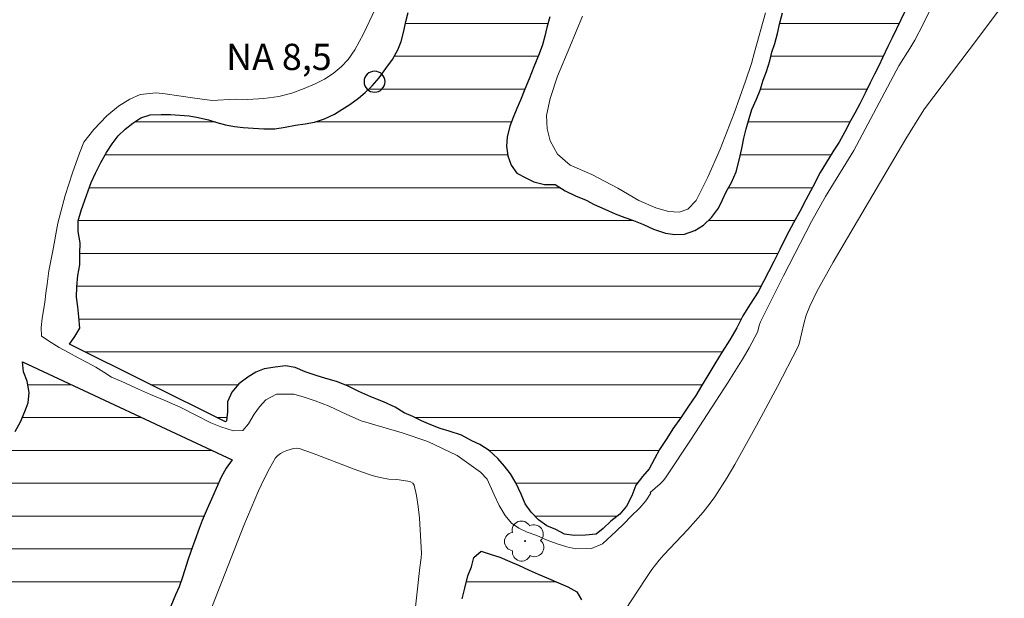
# Model space of a CAD drawing. Units: metres. Extents: x 283132 to 283647, y 1657714 to 1658279.
# Drawn here: x 283347 to 283403, y 1658043 to 1658076 of the extents above; entities that cross this region are included whole.
import ezdxf

# ---------------------------------------------------------------- set-up
doc = ezdxf.new("R2010")
doc.units = ezdxf.units.M
doc.header["$MEASUREMENT"] = 0
for name, color, linetype, lineweight, true_color in [('Arvores_Isoladas', 7, 'Continuous', 18, 0x00ff33), ('Curvas_Intermediarias', 7, 'Continuous', 9, 0x783c14), ('Curvas_Mestras', 7, 'Continuous', 20, 0x783c14)]:
    doc.layers.add(name, color=color, linetype=linetype, lineweight=lineweight, true_color=true_color)
for name, color, linetype, lineweight in [('Lagos_Lagoas', 5, 'Continuous', 25), ('Lagos_Lagoas_Hatch', 5, 'Continuous', 9), ('Pto_Nivel_Agua', 5, 'Continuous', 9), ('Topon_Pto_Nivel_Agua', 5, 'Continuous', 9)]:
    doc.layers.add(name, color=color, linetype=linetype, lineweight=lineweight)
doc.styles.add('Arial', font='arial.ttf', dxfattribs={"height": 1.5})

# ---------------------------------------------------------------- blocks, each defined once
blk = doc.blocks.new('CotasNa')
at = {"layer": 'Pto_Nivel_Agua', "lineweight": -3}
blk.add_lwpolyline([(0, 0.6, 1), (0, -0.6, 1)], format="xyb", close=True, dxfattribs=at)
blk = doc.blocks.new('Arvore')
at = {"layer": 'Arvores_Isoladas'}
blk.add_lwpolyline([(-0.718, 0.493, 0.872324), (-0.722, -0.551, 0.862983), (0.284, -0.827, 0.900105), (0.89, 0.029, 0.863155), (0.262, 0.861, 0.882486)], format="xyb", close=True, dxfattribs=at)
blk.add_circle((0, 0), 0.0286, dxfattribs=at)

msp = doc.modelspace()

# ---------------------------------------------------------------- hatches: boundary and pattern name
at = {"layer": 'Lagos_Lagoas_Hatch'}
h = msp.add_hatch(dxfattribs=at)
h.set_pattern_fill('LINE', color=256, scale=15)
h.paths.add_polyline_path([(283397.503, 1658079.702), (283398.011, 1658079.477), (283398.306, 1658079.01), (283398.199, 1658078.431), (283397.957, 1658077.97), (283397.759, 1658077.484), (283397.534, 1658076.911), (283397.314, 1658076.39), (283397.055, 1658075.842), (283396.797, 1658075.316), (283396.555, 1658074.808), (283396.329, 1658074.341), (283396.002, 1658073.674), (283395.787, 1658073.206), (283395.553, 1658072.73), (283395.308, 1658072.242), (283395.022, 1658071.647), (283394.717, 1658071.033), (283394.431, 1658070.514), (283394.172, 1658070.071), (283393.861, 1658069.445), (283393.534, 1658068.848), (283393.225, 1658068.389), (283392.953, 1658067.954), (283392.454, 1658067.123), (283392.02, 1658066.298), (283391.634, 1658065.56), (283391.282, 1658064.885), (283390.925, 1658064.24), (283390.534, 1658063.508), (283390.149, 1658062.723), (283389.799, 1658062.033), (283389.494, 1658061.448), (283389.21, 1658060.897), (283388.908, 1658060.297), (283388.459, 1658059.598), (283388.041, 1658058.931), (283387.683, 1658058.245), (283387.284, 1658057.563), (283386.846, 1658056.887), (283386.428, 1658056.185), (283386.031, 1658055.529), (283385.676, 1658054.939), (283385.343, 1658054.384), (283384.941, 1658053.781), (283384.473, 1658053.097), (283384.038, 1658052.477), (283383.694, 1658051.94), (283383.287, 1658051.296), (283382.989, 1658050.766), (283382.681, 1658050.201), (283382.315, 1658049.758), (283381.935, 1658049.259), (283381.69, 1658048.66), (283381.388, 1658048.066), (283381.008, 1658047.603), (283380.492, 1658047.21), (283380.071, 1658046.798), (283379.657, 1658046.464), (283379.059, 1658046.419), (283378.4, 1658046.393), (283377.848, 1658046.478), (283377.357, 1658046.743), (283376.849, 1658046.944), (283376.38, 1658047.29), (283375.951, 1658047.726), (283375.603, 1658048.198), (283375.379, 1658048.751), (283375.083, 1658049.394), (283374.765, 1658049.92), (283374.423, 1658050.351), (283374.042, 1658050.788), (283373.547, 1658051.237), (283373.02, 1658051.582), (283372.565, 1658051.802), (283371.979, 1658052.122), (283371.273, 1658052.358), (283370.763, 1658052.504), (283370.227, 1658052.711), (283369.697, 1658052.936), (283369.195, 1658053.19), (283368.707, 1658053.405), (283368.185, 1658053.715), (283367.522, 1658054.025), (283366.808, 1658054.317), (283366.126, 1658054.619), (283365.475, 1658054.93), (283364.837, 1658055.184), (283364.238, 1658055.355), (283363.681, 1658055.534), (283363.055, 1658055.741), (283362.483, 1658055.994), (283361.923, 1658056.082), (283361.347, 1658056.013), (283360.724, 1658055.907), (283360.247, 1658055.713), (283359.778, 1658055.439), (283359.277, 1658055.049), (283358.869, 1658054.575), (283358.613, 1658054.029), (283358.625, 1658053.444), (283358.57, 1658052.93), (283358.504, 1658052.874), (283349.598, 1658057.308), (283349.912, 1658057.756), (283350.19, 1658058.231), (283350.131, 1658058.873), (283350.086, 1658059.448), (283350.003, 1658060.006), (283350.016, 1658060.593), (283350.078, 1658061.244), (283350.185, 1658061.846), (283350.193, 1658062.475), (283350.208, 1658063.1), (283350.103, 1658063.752), (283350.105, 1658064.364), (283350.267, 1658064.953), (283350.473, 1658065.529), (283350.665, 1658066.068), (283350.847, 1658066.549), (283351.083, 1658067.086), (283351.402, 1658067.686), (283351.716, 1658068.268), (283352.035, 1658068.762), (283352.38, 1658069.206), (283352.785, 1658069.584), (283353.223, 1658069.944), (283353.683, 1658070.232), (283354.218, 1658070.411), (283354.83, 1658070.429), (283355.371, 1658070.42), (283355.903, 1658070.385), (283356.436, 1658070.356), (283356.951, 1658070.257), (283357.531, 1658070.124), (283358.011, 1658069.977), (283358.516, 1658069.837), (283359.015, 1658069.744), (283359.523, 1658069.69), (283360.083, 1658069.654), (283360.701, 1658069.602), (283361.319, 1658069.62), (283361.92, 1658069.715), (283362.502, 1658069.813), (283363.048, 1658069.892), (283363.591, 1658069.997), (283364.151, 1658070.177), (283364.721, 1658070.457), (283365.157, 1658070.72), (283365.6, 1658071.009), (283366.097, 1658071.353), (283366.482, 1658071.676), (283366.873, 1658072.057), (283367.27, 1658072.526), (283367.656, 1658073.053), (283368.041, 1658073.575), (283368.341, 1658074.12), (283368.534, 1658074.6), (283368.682, 1658075.187), (283368.791, 1658075.733), (283368.934, 1658076.256), (283369.077, 1658076.79), (283369.278, 1658077.332), (283369.442, 1658078.012), (283369.59, 1658078.645), (283369.73, 1658079.177), (283369.851, 1658079.747), (283370.06, 1658080.343), (283370.169, 1658080.908), (283370.309, 1658081.48), (283370.562, 1658082.105), (283370.815, 1658082.753), (283371.074, 1658083.384), (283371.387, 1658083.989), (283371.671, 1658084.634), (283371.885, 1658085.254), (283372.075, 1658085.801), (283372.24, 1658086.288), (283372.542, 1658086.812), (283372.878, 1658087.289), (283373.234, 1658087.75), (283373.578, 1658088.176), (283373.914, 1658088.653), (283373.919, 1658089.033), (283380.208, 1658086.378), (283380.22, 1658085.863), (283380.237, 1658085.295), (283380.136, 1658084.669), (283379.853, 1658084.065), (283379.616, 1658083.487), (283379.333, 1658082.842), (283379.138, 1658082.225), (283378.984, 1658081.679), (283378.764, 1658080.983), (283378.506, 1658080.317), (283378.327, 1658079.845), (283378.146, 1658079.347), (283377.887, 1658078.658), (283377.645, 1658077.969), (283377.417, 1658077.282), (283377.222, 1658076.635), (283377.024, 1658076.009), (283376.849, 1658075.393), (283376.725, 1658074.902), (283376.596, 1658074.412), (283376.415, 1658073.902), (283376.107, 1658073.15), (283375.84, 1658072.464), (283375.598, 1658071.874), (283375.342, 1658071.246), (283375.131, 1658070.764), (283374.922, 1658070.255), (283374.74, 1658069.762), (283374.589, 1658069.132), (283374.546, 1658068.612), (283374.624, 1658068.066), (283374.804, 1658067.544), (283375.127, 1658067.076), (283375.64, 1658066.804), (283376.101, 1658066.59), (283376.708, 1658066.433), (283377.323, 1658066.425), (283377.903, 1658066.076), (283378.485, 1658065.788), (283379.087, 1658065.537), (283379.548, 1658065.294), (283380.163, 1658065.022), (283380.757, 1658064.763), (283381.306, 1658064.541), (283381.803, 1658064.381), (283382.363, 1658064.146), (283382.943, 1658063.891), (283383.613, 1658063.647), (283384.162, 1658063.571), (283384.705, 1658063.594), (283385.287, 1658063.803), (283385.797, 1658064.108), (283386.254, 1658064.546), (283386.64, 1658065.085), (283386.865, 1658065.553), (283387.088, 1658066.018), (283387.38, 1658066.542), (283387.663, 1658067.151), (283387.828, 1658067.814), (283387.979, 1658068.485), (283388.083, 1658069.073), (283388.228, 1658069.604), (283388.39, 1658070.2), (283388.539, 1658070.71), (283388.822, 1658071.296), (283389.014, 1658071.817), (283389.193, 1658072.383), (283389.377, 1658072.878), (283389.581, 1658073.487), (283389.685, 1658073.993), (283389.855, 1658074.485), (283390.014, 1658075.048), (283390.154, 1658075.662), (283390.292, 1658076.225), (283390.434, 1658076.789), (283390.646, 1658077.447), (283390.811, 1658077.992), (283390.997, 1658078.549), (283391.187, 1658079.067), (283391.462, 1658079.516), (283391.707, 1658080.103), (283391.949, 1658080.629), (283392.158, 1658081.103), (283392.422, 1658081.563), (283392.985, 1658081.507), (283393.59, 1658081.271), (283394.042, 1658081.036), (283394.545, 1658080.771), (283395.135, 1658080.562), (283395.654, 1658080.384), (283396.162, 1658080.148)])
h = msp.add_hatch(dxfattribs=at)
h.set_pattern_fill('LINE', color=256, scale=15)
h.paths.add_polyline_path([(283373.608, 1658045.335), (283374.159, 1658045.151), (283374.742, 1658044.904), (283375.238, 1658044.692), (283375.838, 1658044.415), (283376.347, 1658044.182), (283376.948, 1658043.929), (283377.515, 1658043.688), (283378.043, 1658043.464), (283378.558, 1658043.178), (283378.824, 1658042.712), (283378.781, 1658042.186), (283378.623, 1658041.491), (283378.469, 1658040.906), (283378.313, 1658040.43), (283378.062, 1658039.796), (283377.773, 1658039.168), (283377.454, 1658038.542), (283377.231, 1658038.083), (283376.964, 1658037.508), (283376.725, 1658036.973), (283376.488, 1658036.488), (283376.235, 1658035.985), (283375.982, 1658035.471), (283375.729, 1658034.945), (283375.514, 1658034.413), (283375.289, 1658033.881), (283375.041, 1658033.366), (283374.799, 1658032.87), (283374.574, 1658032.408), (283374.307, 1658031.698), (283374.134, 1658031.146), (283373.917, 1658030.512), (283373.725, 1658029.933), (283373.348, 1658029.188), (283373.048, 1658028.565), (283372.778, 1658027.963), (283372.55, 1658027.417), (283372.269, 1658026.791), (283371.917, 1658026.113), (283371.658, 1658025.581), (283371.405, 1658025.009), (283371.158, 1658024.418), (283370.949, 1658023.951), (283370.712, 1658023.466), (283370.431, 1658022.875), (283370.156, 1658022.25), (283369.903, 1658021.689), (283369.678, 1658021.221), (283369.341, 1658020.794), (283369.005, 1658020.414), (283368.647, 1658019.847), (283368.305, 1658019.239), (283368.036, 1658018.555), (283367.852, 1658017.939), (283367.627, 1658017.395), (283367.415, 1658016.878), (283367.198, 1658016.331), (283366.997, 1658015.849), (283366.7, 1658015.16), (283366.505, 1658014.672), (283366.224, 1658014.023), (283366.018, 1658013.541), (283365.837, 1658013.073), (283365.562, 1658012.465), (283365.303, 1658011.852), (283365.031, 1658011.241), (283364.805, 1658010.762), (283364.478, 1658010.168), (283364.208, 1658009.636), (283363.955, 1658009.169), (283363.701, 1658008.724), (283363.47, 1658008.245), (283363.167, 1658007.678), (283362.892, 1658007.152), (283362.606, 1658006.626), (283362.303, 1658006.094), (283362.016, 1658005.556), (283361.785, 1658005.007), (283361.648, 1658004.498), (283361.478, 1658003.967), (283361.261, 1658003.443), (283360.925, 1658002.9), (283360.528, 1658002.49), (283360.075, 1658002.139), (283359.578, 1658001.776), (283359.12, 1658001.478), (283358.61, 1658001.153), (283358.055, 1658000.781), (283357.564, 1658000.424), (283357.116, 1658000.084), (283356.675, 1657999.739), (283356.265, 1658000.065), (283355.797, 1658000.325), (283355.264, 1658000.175), (283354.851, 1657999.748), (283354.545, 1657999.336), (283353.946, 1657999.01), (283353.468, 1657998.726), (283353.157, 1657998.221), (283353.385, 1657997.684), (283349.66, 1657994.372), (283349.138, 1657994.181), (283348.619, 1657994.11), (283348.121, 1657994.25), (283347.565, 1657994.45), (283346.893, 1657994.552), (283346.39, 1657994.603), (283345.881, 1657994.754), (283345.269, 1657995.013), (283344.735, 1657995.191), (283344.132, 1657995.429), (283343.479, 1657995.673), (283342.948, 1657995.824), (283342.45, 1657995.917), (283341.947, 1657996.109), (283341.441, 1657996.35), (283340.92, 1657996.636), (283340.433, 1657996.991), (283339.929, 1657997.388), (283339.453, 1657997.761), (283338.952, 1657998.084), (283338.434, 1657998.384), (283337.947, 1657998.57), (283337.317, 1657998.803), (283336.832, 1657998.992), (283336.293, 1657999.263), (283335.784, 1657999.507), (283335.1, 1657999.848), (283334.627, 1658000.072), (283333.96, 1658000.348), (283333.459, 1658000.555), (283332.956, 1658000.723), (283332.392, 1658000.862), (283331.775, 1658001.045), (283331.163, 1658001.316), (283330.555, 1658001.549), (283329.924, 1658001.851), (283329.321, 1658002.195), (283328.739, 1658002.515), (283328.175, 1658002.806), (283327.632, 1658003.133), (283327.046, 1658003.517), (283326.495, 1658003.899), (283326.071, 1658004.263), (283325.705, 1658004.66), (283325.284, 1658005.021), (283324.838, 1658005.374), (283324.453, 1658005.803), (283324.162, 1658006.278), (283323.895, 1658007.014), (283323.783, 1658007.516), (283323.674, 1658008.044), (283323.521, 1658008.572), (283323.296, 1658009.305), (283323.137, 1658009.816), (283322.931, 1658010.382), (283322.734, 1658010.928), (283322.536, 1658011.45), (283322.339, 1658011.973), (283322.091, 1658012.688), (283321.836, 1658013.365), (283321.596, 1658014.036), (283321.382, 1658014.67), (283321.182, 1658015.253), (283320.987, 1658015.866), (283320.848, 1658016.433), (283320.691, 1658017.016), (283320.477, 1658017.609), (283320.219, 1658018.178), (283319.974, 1658018.785), (283319.766, 1658019.266), (283319.555, 1658019.862), (283319.401, 1658020.542), (283319.272, 1658021.295), (283319.152, 1658021.8), (283319.03, 1658022.302), (283318.973, 1658023.015), (283318.972, 1658023.599), (283318.965, 1658024.218), (283318.991, 1658024.82), (283319.025, 1658025.506), (283319.121, 1658026.023), (283319.175, 1658026.759), (283319.3, 1658027.431), (283319.396, 1658028.147), (283319.521, 1658028.766), (283319.608, 1658029.414), (283319.82, 1658030.019), (283320.021, 1658030.478), (283320.265, 1658031.042), (283320.494, 1658031.653), (283320.791, 1658032.185), (283321.058, 1658032.749), (283321.311, 1658033.205), (283321.672, 1658033.681), (283322.152, 1658034.12), (283322.505, 1658034.529), (283322.921, 1658035.012), (283323.457, 1658035.509), (283323.868, 1658035.846), (283324.495, 1658036.188), (283325.138, 1658036.479), (283325.552, 1658036.765), (283325.971, 1658037.07), (283326.562, 1658037.462), (283327.109, 1658037.866), (283327.672, 1658038.287), (283328.218, 1658038.668), (283328.809, 1658039.06), (283329.248, 1658039.338), (283329.799, 1658039.76), (283330.313, 1658040.193), (283330.831, 1658040.608), (283331.433, 1658040.995), (283332.071, 1658041.302), (283332.681, 1658041.522), (283333.173, 1658041.663), (283333.662, 1658041.772), (283334.281, 1658041.831), (283334.793, 1658041.841), (283335.359, 1658041.862), (283335.945, 1658041.887), (283336.531, 1658041.905), (283337.062, 1658041.889), (283337.725, 1658041.831), (283338.389, 1658041.774), (283339.028, 1658041.743), (283339.531, 1658041.708), (283340.031, 1658041.712), (283340.548, 1658041.745), (283341.208, 1658041.848), (283341.672, 1658042.118), (283342.097, 1658042.492), (283342.48, 1658042.858), (283342.85, 1658043.267), (283343.255, 1658043.762), (283343.517, 1658044.209), (283343.764, 1658044.776), (283343.995, 1658045.389), (283344.254, 1658045.98), (283344.454, 1658046.625), (283344.638, 1658047.365), (283344.811, 1658047.87), (283345.11, 1658048.656), (283345.291, 1658049.264), (283345.5, 1658049.86), (283345.654, 1658050.339), (283345.849, 1658050.944), (283346.014, 1658051.423), (283346.286, 1658051.876), (283346.512, 1658052.338), (283346.809, 1658052.887), (283347.06, 1658053.481), (283347.241, 1658053.96), (283347.298, 1658054.553), (283347.186, 1658055.195), (283346.977, 1658055.729), (283346.923, 1658056.31), (283358.883, 1658050.705), (283358.541, 1658050.237), (283358.257, 1658049.725), (283357.974, 1658049.074), (283357.704, 1658048.472), (283357.457, 1658047.917), (283357.176, 1658047.256), (283356.998, 1658046.786), (283356.753, 1658046.116), (283356.525, 1658045.488), (283356.366, 1658044.98), (283356.196, 1658044.442), (283356.039, 1658043.966), (283355.869, 1658043.458), (283355.654, 1658042.996), (283355.39, 1658042.359), (283355.212, 1658041.871), (283355.003, 1658041.345), (283354.769, 1658040.804), (283354.533, 1658040.237), (283354.31, 1658039.685), (283354.076, 1658039.185), (283353.812, 1658038.735), (283353.536, 1658038.285), (283353.263, 1658037.838), (283353.01, 1658037.353), (283352.776, 1658036.859), (283352.565, 1658036.376), (283352.383, 1658035.897), (283352.205, 1658035.427), (283351.949, 1658034.781), (283351.718, 1658034.232), (283351.434, 1658033.638), (283351.099, 1658032.995), (283350.854, 1658032.496), (283350.661, 1658032.034), (283350.345, 1658031.213), (283350.087, 1658030.529), (283349.864, 1658029.936), (283349.652, 1658029.424), (283349.443, 1658028.945), (283349.257, 1658028.454), (283349.095, 1658027.978), (283348.864, 1658027.306), (283348.647, 1658026.754), (283348.424, 1658026.166), (283348.24, 1658025.55), (283348.04, 1658024.933), (283347.828, 1658024.387), (283347.663, 1658023.884), (283347.629, 1658023.286), (283347.738, 1658022.781), (283348.018, 1658022.328), (283348.469, 1658021.871), (283348.879, 1658021.474), (283349.389, 1658021.078), (283349.923, 1658020.772), (283350.504, 1658020.387), (283351.099, 1658020.023), (283351.559, 1658019.773), (283352.029, 1658019.522), (283352.5, 1658019.284), (283352.965, 1658019.051), (283353.418, 1658018.818), (283353.894, 1658018.608), (283354.414, 1658018.387), (283354.943, 1658018.193), (283355.455, 1658018.015), (283356.091, 1658017.812), (283356.628, 1658017.55), (283357.104, 1658017.329), (283357.615, 1658017.11), (283358.196, 1658016.954), (283358.738, 1658016.779), (283359.231, 1658016.611), (283359.77, 1658016.428), (283360.387, 1658016.303), (283360.94, 1658016.351), (283361.462, 1658016.629), (283361.739, 1658017.281), (283361.92, 1658017.953), (283362.063, 1658018.455), (283362.225, 1658018.99), (283362.414, 1658019.53), (283362.629, 1658020.068), (283362.921, 1658020.606), (283363.196, 1658021.202), (283363.454, 1658021.804), (283363.774, 1658022.412), (283364.071, 1658023.067), (283364.335, 1658023.587), (283364.712, 1658024.373), (283365.147, 1658025.232), (283365.499, 1658026.039), (283365.826, 1658026.749), (283366.159, 1658027.325), (283366.429, 1658027.938), (283366.665, 1658028.587), (283366.952, 1658029.125), (283367.188, 1658029.68), (283367.452, 1658030.23), (283367.73, 1658030.811), (283368.041, 1658031.334), (283368.256, 1658031.925), (283368.442, 1658032.556), (283368.637, 1658033.079), (283368.851, 1658033.862), (283369.167, 1658034.73), (283369.4, 1658035.521), (283369.645, 1658036.091), (283369.815, 1658036.582), (283370.032, 1658037.269), (283370.296, 1658037.935), (283370.535, 1658038.616), (283370.725, 1658039.092), (283370.939, 1658039.589), (283371.096, 1658040.124), (283371.252, 1658040.67), (283371.508, 1658041.187), (283371.678, 1658041.701), (283371.849, 1658042.187), (283372.011, 1658042.785), (283372.172, 1658043.384), (283372.339, 1658044.083), (283372.546, 1658044.6), (283372.683, 1658045.132), (283373.094, 1658045.497)])

# ---------------------------------------------------------------- linework, layer by layer
at = {"layer": 'Curvas_Intermediarias', "elevation": 9, "flags": 128}
for points in [[(283399.237, 1658077.472), (283398.327, 1658075.588), (283397.849, 1658074.67), (283397.573, 1658074.201), (283396.941, 1658073.213), (283394.372, 1658068.377), (283392.758, 1658065.75), (283391.957, 1658064.325), (283390.361, 1658061.215), (283389.041, 1658058.583), (283388.99, 1658058.448), (283388.873, 1658058.011), (283388.396, 1658057.113), (283388.062, 1658056.522), (283387.195, 1658055.142), (283385.088, 1658051.89), (283383.666, 1658049.735), (283383.504, 1658049.525), (283383.317, 1658049.339), (283382.751, 1658048.846), (283382.789, 1658048.802), (283382.496, 1658048.367), (283382.155, 1658047.976), (283381.637, 1658047.473), (283381.252, 1658047.075), (283380.804, 1658046.636), (283380.019, 1658045.926), (283379.391, 1658045.645), (283378.508, 1658045.639), (283377.997, 1658045.751), (283377.437, 1658045.923), (283376.86, 1658046.131), (283376.274, 1658046.385), (283375.726, 1658046.584), (283375.251, 1658046.804), (283374.839, 1658047.089), (283374.466, 1658047.539), (283374.131, 1658048.098), (283373.839, 1658048.71), (283373.451, 1658049.606), (283373.064, 1658050.01), (283371.738, 1658050.968), (283370.048, 1658051.76), (283368.588, 1658052.258), (283367.484, 1658052.578), (283366.258, 1658052.937), (283365.441, 1658053.295), (283364.425, 1658053.769), (283363.623, 1658054.088), (283362.997, 1658054.285), (283362.412, 1658054.454), (283361.42, 1658054.459), (283360.802, 1658054.134), (283360.447, 1658053.744), (283360.139, 1658053.316), (283359.827, 1658052.776), (283359.493, 1658052.385), (283358.964, 1658052.369), (283358.246, 1658052.596), (283357.676, 1658052.826), (283356.848, 1658053.244), (283355.927, 1658053.714), (283355.004, 1658054.111), (283354.227, 1658054.449), (283353.542, 1658054.741), (283352.582, 1658055.186), (283352.004, 1658055.432), (283351.569, 1658055.717), (283351.109, 1658056.007), (283350.619, 1658056.275), (283350.093, 1658056.543), (283349.544, 1658056.843), (283349.014, 1658057.123), (283348.55, 1658057.409), (283348.009, 1658057.779), (283347.99, 1658058.267), (283348.047, 1658058.81), (283348.189, 1658059.69), (283348.261, 1658060.226), (283348.323, 1658060.734), (283348.428, 1658061.506), (283348.646, 1658062.653), (283348.944, 1658064.225), (283349.349, 1658065.799), (283349.784, 1658067.091), (283350.178, 1658068.217), (283350.431, 1658068.852), (283350.984, 1658069.564), (283351.737, 1658070.349), (283352.408, 1658070.902), (283353.044, 1658071.3), (283353.635, 1658071.567), (283354.554, 1658071.673), (283355.073, 1658071.608), (283355.838, 1658071.492), (283356.761, 1658071.36), (283357.743, 1658071.235), (283359.052, 1658071.306), (283359.773, 1658071.293), (283360.692, 1658071.352), (283361.552, 1658071.46), (283362.298, 1658071.652), (283363, 1658071.916), (283363.629, 1658072.175), (283364.165, 1658072.44), (283364.657, 1658072.768), (283365.101, 1658073.149), (283365.501, 1658073.569), (283365.897, 1658074.126), (283366.38, 1658075.039), (283367.054, 1658076.438)], [(283389.322, 1658076.229), (283388.691, 1658073.992), (283388.523, 1658073.343), (283388.187, 1658072.34), (283387.532, 1658070.509), (283386.731, 1658068.456), (283386.032, 1658066.86), (283385.809, 1658066.403), (283385.37, 1658065.512), (283384.9, 1658065.019), (283384.393, 1658064.855), (283383.783, 1658064.896), (283383.065, 1658065.1), (283382.101, 1658065.517), (283380.901, 1658066.214), (283379.421, 1658067.012), (283378.188, 1658067.534), (283377.454, 1658068.167), (283377.041, 1658068.927), (283376.863, 1658069.61), (283376.832, 1658070.374), (283377.036, 1658071.342), (283377.463, 1658072.618), (283378.166, 1658074.296), (283378.89, 1658076.043)]]:
    msp.add_lwpolyline(points, dxfattribs=at)
at = {"layer": 'Curvas_Mestras', "elevation": 10, "flags": 128}
for points in [[(283402.957, 1658076.795), (283401.493, 1658074.83), (283398.411, 1658070.748), (283398.073, 1658070.234), (283397.335, 1658069.049), (283395.009, 1658065.107), (283393.199, 1658061.991), (283392.265, 1658060.323), (283391.853, 1658059.491), (283391.649, 1658058.965), (283391.515, 1658058.469), (283391.248, 1658057.33), (283391.179, 1658057.147), (283390.008, 1658054.903), (283388.811, 1658052.67), (283387.586, 1658050.453), (283387.143, 1658049.699), (283386.427, 1658048.599), (283386.174, 1658048.243), (283385.77, 1658047.722), (283384.899, 1658046.729), (283383.517, 1658045.28), (283383.256, 1658044.978), (283382.847, 1658044.444), (283382.466, 1658043.888), (283380.933, 1658041.566)], [(283357.601, 1658041.963), (283359.55, 1658046.957), (283360.39, 1658048.947), (283360.692, 1658049.597), (283361.016, 1658050.226), (283361.371, 1658050.823), (283361.491, 1658050.964), (283361.644, 1658051.078), (283361.821, 1658051.17), (283362.009, 1658051.245), (283362.383, 1658051.366), (283362.544, 1658051.382), (283362.713, 1658051.352), (283363.473, 1658051.086), (283365.846, 1658050.177), (283366.651, 1658049.892), (283367.073, 1658049.768), (283367.713, 1658049.619), (283367.824, 1658049.604), (283368.279, 1658049.596), (283368.911, 1658049.5), (283369.071, 1658049.454), (283369.196, 1658049.381), (283369.269, 1658049.269), (283369.415, 1658048.679), (283369.513, 1658048.048), (283369.575, 1658047.39), (283369.616, 1658046.717), (283369.688, 1658045.386), (283369.681, 1658045.113), (283369.602, 1658044.568), (283369.222, 1658041.104)]]:
    msp.add_lwpolyline(points, dxfattribs=at)
at = {"layer": 'Lagos_Lagoas', "flags": 128}
for points in [[(283397.314, 1658076.39), (283397.055, 1658075.842), (283396.797, 1658075.316), (283396.555, 1658074.808), (283396.329, 1658074.341), (283396.002, 1658073.674), (283395.787, 1658073.206), (283395.553, 1658072.73), (283395.308, 1658072.242), (283395.022, 1658071.647), (283394.717, 1658071.033), (283394.431, 1658070.514), (283394.172, 1658070.071), (283393.861, 1658069.445), (283393.534, 1658068.848), (283393.225, 1658068.389), (283392.953, 1658067.954), (283392.454, 1658067.123), (283392.02, 1658066.298), (283391.634, 1658065.56), (283391.282, 1658064.885), (283390.925, 1658064.24), (283390.534, 1658063.508), (283390.149, 1658062.723), (283389.799, 1658062.033), (283389.494, 1658061.448), (283389.21, 1658060.897), (283388.908, 1658060.297), (283388.459, 1658059.598), (283388.041, 1658058.931), (283387.683, 1658058.245), (283387.284, 1658057.563), (283386.846, 1658056.887), (283386.428, 1658056.185), (283386.031, 1658055.529), (283385.676, 1658054.939), (283385.343, 1658054.384), (283384.941, 1658053.781), (283384.473, 1658053.097), (283384.038, 1658052.477), (283383.694, 1658051.94), (283383.287, 1658051.296), (283382.989, 1658050.766), (283382.681, 1658050.201), (283382.315, 1658049.758), (283381.935, 1658049.259), (283381.69, 1658048.66), (283381.388, 1658048.066), (283381.008, 1658047.603), (283380.492, 1658047.21), (283380.071, 1658046.798), (283379.657, 1658046.464), (283379.059, 1658046.419), (283378.4, 1658046.393), (283377.848, 1658046.478), (283377.357, 1658046.743), (283376.849, 1658046.944), (283376.38, 1658047.29), (283375.951, 1658047.726), (283375.603, 1658048.198), (283375.379, 1658048.751), (283375.083, 1658049.394), (283374.765, 1658049.92), (283374.423, 1658050.351), (283374.042, 1658050.788), (283373.547, 1658051.237), (283373.02, 1658051.582), (283372.565, 1658051.802), (283371.979, 1658052.122), (283371.273, 1658052.358), (283370.763, 1658052.504), (283370.227, 1658052.711), (283369.697, 1658052.936), (283369.195, 1658053.19), (283368.707, 1658053.405), (283368.185, 1658053.715), (283367.522, 1658054.025), (283366.808, 1658054.317), (283366.126, 1658054.619), (283365.475, 1658054.93), (283364.837, 1658055.184), (283364.238, 1658055.355), (283363.681, 1658055.534), (283363.055, 1658055.741), (283362.483, 1658055.994), (283361.923, 1658056.082), (283361.347, 1658056.013), (283360.724, 1658055.907), (283360.247, 1658055.713), (283359.778, 1658055.439), (283359.277, 1658055.049), (283358.869, 1658054.575), (283358.613, 1658054.029), (283358.625, 1658053.444), (283358.57, 1658052.93), (283358.504, 1658052.874), (283349.598, 1658057.308), (283349.912, 1658057.756), (283350.19, 1658058.231), (283350.131, 1658058.873), (283350.086, 1658059.448), (283350.003, 1658060.006), (283350.016, 1658060.593), (283350.078, 1658061.244), (283350.185, 1658061.846), (283350.193, 1658062.475), (283350.208, 1658063.1), (283350.103, 1658063.752), (283350.105, 1658064.364), (283350.267, 1658064.953), (283350.473, 1658065.529), (283350.665, 1658066.068), (283350.847, 1658066.549), (283351.083, 1658067.086), (283351.402, 1658067.686), (283351.716, 1658068.268), (283352.035, 1658068.762), (283352.38, 1658069.206), (283352.785, 1658069.584), (283353.223, 1658069.944), (283353.683, 1658070.232), (283354.218, 1658070.411), (283354.83, 1658070.429), (283355.371, 1658070.42), (283355.903, 1658070.385), (283356.436, 1658070.356), (283356.951, 1658070.257), (283357.531, 1658070.124), (283358.011, 1658069.977), (283358.516, 1658069.837), (283359.015, 1658069.744), (283359.523, 1658069.69), (283360.083, 1658069.654), (283360.701, 1658069.602), (283361.319, 1658069.62), (283361.92, 1658069.715), (283362.502, 1658069.813), (283363.048, 1658069.892), (283363.591, 1658069.997), (283364.151, 1658070.177), (283364.721, 1658070.457), (283365.157, 1658070.72), (283365.6, 1658071.009), (283366.097, 1658071.353), (283366.482, 1658071.676), (283366.873, 1658072.057), (283367.27, 1658072.526), (283367.656, 1658073.053), (283368.041, 1658073.575), (283368.341, 1658074.12), (283368.534, 1658074.6), (283368.682, 1658075.187), (283368.791, 1658075.733), (283368.934, 1658076.256)], [(283377.024, 1658076.009), (283376.849, 1658075.393), (283376.725, 1658074.902), (283376.596, 1658074.412), (283376.415, 1658073.902), (283376.107, 1658073.15), (283375.84, 1658072.464), (283375.598, 1658071.874), (283375.342, 1658071.246), (283375.131, 1658070.764), (283374.922, 1658070.255), (283374.74, 1658069.762), (283374.589, 1658069.132), (283374.546, 1658068.612), (283374.624, 1658068.066), (283374.804, 1658067.544), (283375.127, 1658067.076), (283375.64, 1658066.804), (283376.101, 1658066.59), (283376.708, 1658066.433), (283377.323, 1658066.425), (283377.903, 1658066.076), (283378.485, 1658065.788), (283379.087, 1658065.537), (283379.548, 1658065.294), (283380.163, 1658065.022), (283380.757, 1658064.763), (283381.306, 1658064.541), (283381.803, 1658064.381), (283382.363, 1658064.146), (283382.943, 1658063.891), (283383.613, 1658063.647), (283384.162, 1658063.571), (283384.705, 1658063.594), (283385.287, 1658063.803), (283385.797, 1658064.108), (283386.254, 1658064.546), (283386.64, 1658065.085), (283386.865, 1658065.553), (283387.088, 1658066.018), (283387.38, 1658066.542), (283387.663, 1658067.151), (283387.828, 1658067.814), (283387.979, 1658068.485), (283388.083, 1658069.073), (283388.228, 1658069.604), (283388.39, 1658070.2), (283388.539, 1658070.71), (283388.822, 1658071.296), (283389.014, 1658071.817), (283389.193, 1658072.383), (283389.377, 1658072.878), (283389.581, 1658073.487), (283389.685, 1658073.993), (283389.855, 1658074.485), (283390.014, 1658075.048), (283390.154, 1658075.662), (283390.292, 1658076.225)], [(283346.512, 1658052.338), (283346.809, 1658052.887), (283347.06, 1658053.481), (283347.241, 1658053.96), (283347.298, 1658054.553), (283347.186, 1658055.195), (283346.977, 1658055.729), (283346.923, 1658056.31), (283358.883, 1658050.705), (283358.541, 1658050.237), (283358.257, 1658049.725), (283357.974, 1658049.074), (283357.704, 1658048.472), (283357.457, 1658047.917), (283357.176, 1658047.256), (283356.998, 1658046.786), (283356.753, 1658046.116), (283356.525, 1658045.488), (283356.366, 1658044.98), (283356.196, 1658044.442), (283356.039, 1658043.966), (283355.869, 1658043.458), (283355.654, 1658042.996), (283355.39, 1658042.359)], [(283372.011, 1658042.785), (283372.172, 1658043.384), (283372.339, 1658044.083), (283372.546, 1658044.6), (283372.683, 1658045.132), (283373.094, 1658045.497), (283373.608, 1658045.335), (283374.159, 1658045.151), (283374.742, 1658044.904), (283375.238, 1658044.692), (283375.838, 1658044.415), (283376.347, 1658044.182), (283376.948, 1658043.929), (283377.515, 1658043.688), (283378.043, 1658043.464), (283378.558, 1658043.178), (283378.824, 1658042.712)]]:
    msp.add_lwpolyline(points, dxfattribs=at)

# ---------------------------------------------------------------- block references
at = {"layer": 'Arvores_Isoladas'}
msp.add_blockref('Arvore', (283375.604, 1658046.075), dxfattribs=at)
at = {"layer": 'Pto_Nivel_Agua'}
msp.add_blockref('CotasNa', (283367.015, 1658072.302, 8.473), dxfattribs=at)

# ---------------------------------------------------------------- texts
at = {"layer": 'Topon_Pto_Nivel_Agua', "style": 'Arial'}
msp.add_text('NA 8,5', height=1.5, dxfattribs=at).set_placement((283358.547, 1658072.969, 8.473))

doc.saveas('drawing.dxf')
